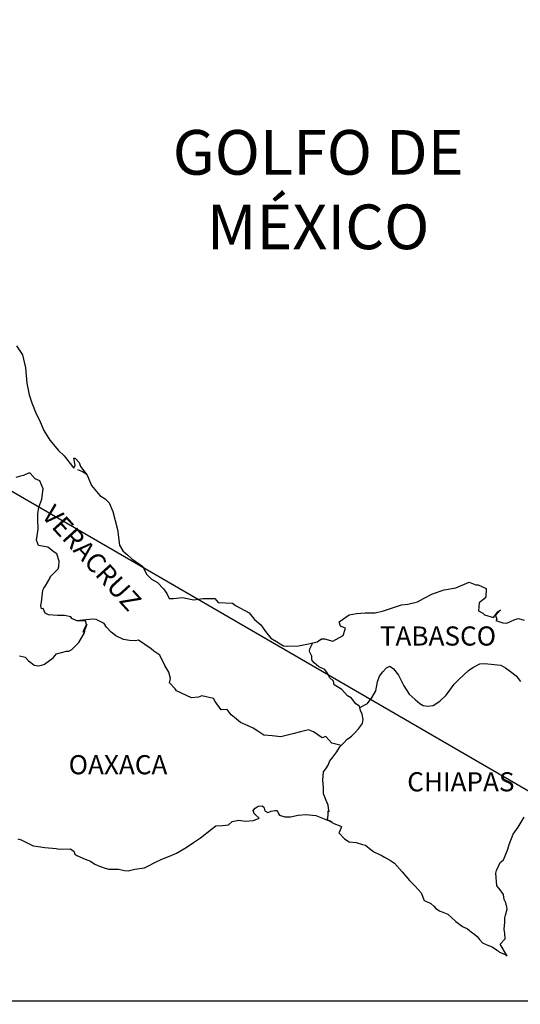
# Model space of a CAD drawing. Units: millimetres. Extents: x 796017 to 798417, y 2766800 to 2768600.
# Drawn here: x 798190 to 798253, y 2768234 to 2768358 of the extents above; entities that cross this region are included whole.
import ezdxf

# ---------------------------------------------------------------- set-up
doc = ezdxf.new("R2010")
doc.units = ezdxf.units.MM
doc.header["$LTSCALE"] = 40
doc.layers.add('Lomo', color=7, linetype='Continuous')
doc.styles.add('ROMANS', font='ROMANS', dxfattribs={"height": 0.2})
picture_1 = doc.add_image_def('image2.jpg', size_in_pixel=(1022, 614))

msp = doc.modelspace()

# ---------------------------------------------------------------- linework, layer by layer
at = {"layer": 'Lomo'}
msp.add_line((798087.36, 2768357.55), (798299.14, 2768234.61, 2.32), dxfattribs=at)
at = {"layer": 'Lomo', "color": 5, "linetype": 'Continuous'}
for p, q in [((798197.4, 2768301.18), (798198.04, 2768300.93)), ((798198.04, 2768300.93), (798198.58, 2768300.58)), ((798219.41, 2768258.44), (798219.65, 2768258.73)), ((798219.65, 2768258.73), (798220.04, 2768258.98)), ((798220.04, 2768258.98), (798220.53, 2768259.03)), ((798220.04, 2768258.98), (798220.04, 2768258.98)), ((798220.53, 2768259.03), (798220.53, 2768259.03)), ((798220.53, 2768259.03), (798220.73, 2768258.84)), ((798220.73, 2768258.84), (798220.77, 2768258.73)), ((798220.77, 2768258.73), (798220.88, 2768258.39)), ((798219.5, 2768258.19), (798219.41, 2768258.44)), ((798219.46, 2768257.2), (798220.14, 2768257.5)), ((798219.56, 2768258), (798219.5, 2768258.19)), ((798219.7, 2768257.89), (798219.56, 2768258)), ((798220.14, 2768257.5), (798219.7, 2768257.89)), ((798220.88, 2768258.39), (798221.22, 2768258.2)), ((798221.22, 2768258.2), (798221.37, 2768258.24)), ((798221.37, 2768258.24), (798221.66, 2768258.34)), ((798221.66, 2768258.34), (798222.1, 2768258.44)), ((798222.1, 2768258.44), (798222.39, 2768258.44)), ((798222.39, 2768258.44), (798222.6, 2768258)), ((798222.6, 2768258), (798222.69, 2768257.85)), ((798222.69, 2768257.85), (798223.38, 2768257.65)), ((798223.38, 2768257.65), (798224.07, 2768257.65)), ((798224.07, 2768257.65), (798225.04, 2768257.85)), ((798225.04, 2768257.85), (798225.98, 2768257.95)), ((798225.98, 2768257.95), (798227.25, 2768257.8)), ((798227.25, 2768257.8), (798227.44, 2768257.75)), ((798227.44, 2768257.75), (798228.9, 2768257.16)), ((798212.8, 2768255.02), (798214.17, 2768256.11)), ((798214.17, 2768256.11), (798214.71, 2768256.51)), ((798214.71, 2768256.51), (798215.54, 2768256.56)), ((798215.54, 2768256.56), (798216.33, 2768256.66)), ((798216.33, 2768256.66), (798216.76, 2768257.05)), ((798216.76, 2768257.05), (798217.6, 2768257.25)), ((798217.6, 2768257.25), (798218.38, 2768257.11)), ((798218.38, 2768257.11), (798219.46, 2768257.2)), ((798228.9, 2768257.16), (798229.5, 2768256.82)), ((798229.5, 2768256.82), (798230.38, 2768256.48)), ((798230.48, 2768256.38), (798230.19, 2768255.68)), ((798230.38, 2768256.48), (798230.48, 2768256.38)), ((798189.92, 2768254.9), (798190.36, 2768254.76)), ((798211.92, 2768254.43), (798212.8, 2768255.02)), ((798230.19, 2768255.68), (798230.14, 2768255.64)), ((798230.14, 2768255.64), (798230.83, 2768254.9)), ((798230.83, 2768254.9), (798231.42, 2768254.5)), ((798190.36, 2768254.76), (798190.94, 2768254.46)), ((798190.94, 2768254.46), (798191.83, 2768254.02)), ((798191.83, 2768254.02), (798192.46, 2768253.92)), ((798192.46, 2768253.92), (798193.3, 2768253.82)), ((798193.3, 2768253.82), (798194.72, 2768253.67)), ((798194.72, 2768253.67), (798195.16, 2768253.58)), ((798195.16, 2768253.58), (798196.48, 2768253.63)), ((798196.48, 2768253.63), (798196.92, 2768253.33)), ((798209.81, 2768253.1), (798210.99, 2768253.79)), ((798210.99, 2768253.79), (798211.92, 2768254.43)), ((798231.42, 2768254.5), (798232.3, 2768254.45)), ((798232.3, 2768254.45), (798233.08, 2768254.2)), ((798233.08, 2768254.2), (798233.47, 2768254.11)), ((798233.47, 2768254.11), (798234.17, 2768253.52)), ((798196.92, 2768253.33), (798197.07, 2768252.99)), ((798197.07, 2768252.99), (798197.31, 2768252.79)), ((798197.31, 2768252.79), (798198.35, 2768252.34)), ((798207.95, 2768252.36), (798208.93, 2768252.7)), ((798208.93, 2768252.7), (798209.81, 2768253.1)), ((798234.17, 2768253.52), (798234.46, 2768253.32)), ((798234.46, 2768253.32), (798234.6, 2768253.22)), ((798234.6, 2768253.22), (798235.14, 2768252.98)), ((798235.14, 2768252.98), (798235.44, 2768252.83)), ((798235.44, 2768252.83), (798235.83, 2768252.58)), ((798235.83, 2768252.58), (798236.61, 2768252.19)), ((798198.35, 2768252.34), (798199.03, 2768252.1)), ((798199.03, 2768252.1), (798199.57, 2768251.71)), ((798199.57, 2768251.71), (798200.16, 2768251.46)), ((798200.16, 2768251.46), (798200.85, 2768251.21)), ((798200.85, 2768251.21), (798201.34, 2768251.11)), ((798204.57, 2768251.07), (798205.8, 2768251.27)), ((798205.8, 2768251.27), (798206.19, 2768251.46)), ((798206.19, 2768251.46), (798207.17, 2768251.96)), ((798207.17, 2768251.96), (798207.95, 2768252.36)), ((798236.61, 2768252.19), (798237.1, 2768251.84)), ((798237.1, 2768251.84), (798238.08, 2768250.76)), ((798201.34, 2768251.11), (798202.13, 2768251.07)), ((798202.13, 2768251.07), (798202.52, 2768251.07)), ((798202.52, 2768251.07), (798203.3, 2768250.93)), ((798203.3, 2768250.93), (798203.74, 2768250.87)), ((798203.74, 2768250.87), (798204.57, 2768251.07)), ((798238.08, 2768250.76), (798238.97, 2768249.68)), ((798238.97, 2768249.68), (798239.7, 2768248.94)), ((798239.7, 2768248.94), (798240.44, 2768248.14)), ((798240.44, 2768248.14), (798240.83, 2768247.16)), ((798240.83, 2768247.16), (798241.03, 2768247.06)), ((798241.03, 2768247.06), (798241.67, 2768246.77)), ((798241.67, 2768246.77), (798242.02, 2768246.47)), ((798242.02, 2768246.47), (798242.26, 2768246.17)), ((798242.26, 2768246.17), (798242.75, 2768245.88)), ((798242.75, 2768245.88), (798243.78, 2768245.44)), ((798243.78, 2768245.44), (798244.22, 2768245.04)), ((798244.22, 2768245.04), (798244.76, 2768244.55)), ((798244.76, 2768244.55), (798245.6, 2768243.91)), ((798245.6, 2768243.91), (798246.23, 2768243.61)), ((798246.23, 2768243.61), (798246.48, 2768243.41)), ((798246.48, 2768243.41), (798246.72, 2768243.22)), ((798246.72, 2768243.22), (798247.16, 2768242.92)), ((798247.16, 2768242.92), (798247.51, 2768242.63)), ((798247.51, 2768242.63), (798247.75, 2768242.28)), ((798247.75, 2768242.28), (798248.1, 2768241.84)), ((798248.1, 2768241.84), (798248.68, 2768241.59)), ((798248.68, 2768241.59), (798249.32, 2768241.34)), ((798249.32, 2768241.34), (798249.86, 2768241)), ((798249.86, 2768241), (798250.11, 2768240.81)), ((798250.11, 2768240.81), (798250.25, 2768240.7)), ((798250.25, 2768240.7), (798250.6, 2768240.56)), ((798250.6, 2768240.56), (798251.03, 2768240.36)), ((798251.03, 2768240.36), (798251.19, 2768240.25))]:
    msp.add_line(p, q, dxfattribs=at)
msp.add_lwpolyline([(798189.77, 2768316.69), (798190.51, 2768315.55), (798190.9, 2768313.93), (798191.06, 2768312), (798191.35, 2768310.52), (798191.7, 2768309.54), (798192.23, 2768308.15), (798192.58, 2768307.46), (798193.17, 2768306.08), (798193.95, 2768304.85), (798195.04, 2768303.56), (798195.72, 2768302.88), (798196.76, 2768301.55), (798196.95, 2768301.35), (798197.09, 2768301.7), (798196.95, 2768302.58), (798197.09, 2768302.58), (798197.59, 2768302.04), (798197.78, 2768301.55), (798198.62, 2768300.46), (798199.16, 2768299.18), (798200.19, 2768297.9), (798200.88, 2768297.5), (798200.88, 2768297.5), (798201.37, 2768297.01), (798201.81, 2768295.92), (798202.4, 2768293.66), (798202.65, 2768291.68), (798203.09, 2768290.99), (798203.68, 2768290.5), (798204.22, 2768290), (798205.59, 2768289.02), (798206.04, 2768288.08), (798206.68, 2768287.44), (798207.41, 2768287), (798208.15, 2768286.21), (798208.58, 2768285.62), (798208.88, 2768285.02), (798209.42, 2768285.02), (798210.55, 2768285.12), (798211.97, 2768284.83), (798213.09, 2768285.03), (798214.61, 2768285.03), (798215.01, 2768284.49), (798216.82, 2768284.44), (798217.17, 2768284.14), (798218.88, 2768283.21), (798219.56, 2768282.37), (798220.35, 2768281.73), (798220.94, 2768280.89), (798221.63, 2768280.06), (798222.51, 2768279.51), (798222.76, 2768279.31), (798223.2, 2768279.07), (798223.68, 2768279.02), (798225.06, 2768279.07), (798226.53, 2768279.36), (798227.41, 2768279.57), (798227.95, 2768279.96), (798228.34, 2768279.96), (798229.37, 2768279.67), (798230.65, 2768280.36), (798230.98, 2768281.29), (798230.84, 2768281.35), (798230.35, 2768281.54), (798230.15, 2768282.09), (798231.43, 2768282.98), (798232.35, 2768283.13), (798233.43, 2768283.22), (798234.66, 2768283.22), (798235.73, 2768283.47), (798237.99, 2768284.22), (798238.77, 2768284.32), (798239.99, 2768284.61), (798240.73, 2768285.01), (798241.85, 2768285.6), (798243.33, 2768286.1), (798244.79, 2768286.35), (798246.46, 2768287.04), (798247.29, 2768286.74), (798247.59, 2768286.74), (798248.57, 2768286.25), (798248.52, 2768285.21), (798248.33, 2768284.97), (798247.69, 2768284.47), (798247.64, 2768283.48), (798248.18, 2768283.19), (798248.37, 2768282.95), (798249.5, 2768282.65), (798250.04, 2768283.34), (798250.39, 2768283.58), (798249.75, 2768282.9), (798249.9, 2768282.4), (798249.8, 2768282.25), (798250.68, 2768281.96), (798251.17, 2768281.91), (798251.61, 2768282.11), (798252.15, 2768282.36), (798252.64, 2768282.5), (798253.33, 2768282.31)], dxfattribs=at)
at = {"layer": 'Lomo', "color": 7, "linetype": 'Continuous'}
for points in [[(798190.12, 2768277.84), (798190.86, 2768277.64), (798191.25, 2768277.2), (798191.54, 2768277), (798191.99, 2768276.66), (798192.48, 2768276.56), (798193.06, 2768276.7), (798193.26, 2768276.8), (798194.34, 2768277.58), (798194.78, 2768278.08), (798196.01, 2768278.42), (798196.31, 2768278.42), (798196.7, 2768278.62), (798197.14, 2768279.06), (798197.58, 2768279.51), (798198.17, 2768280.49), (798198.27, 2768280.69), (798198.36, 2768281.18), (798198.51, 2768281.58), (798198.56, 2768281.77), (798198.12, 2768280.79), (798198.27, 2768281.23), (798198.51, 2768281.77), (798198.42, 2768282.21), (798197.33, 2768282.21), (798196.7, 2768282.52), (798196.55, 2768282.71), (798195.76, 2768282.86), (798194.88, 2768282.86), (798193.75, 2768282.97), (798193.36, 2768283.16), (798193.11, 2768283.75), (798192.87, 2768283.71), (798192.81, 2768284.15), (798192.87, 2768284.54), (798193.06, 2768286.07), (798193.2, 2768286.31), (798193.4, 2768286.61), (798193.99, 2768287.6), (798193.99, 2768287.74), (798194.53, 2768288.28), (798194.97, 2768288.73), (798195.07, 2768289.02), (798195.12, 2768289.67), (798194.82, 2768290.6), (798194.48, 2768290.8), (798193.69, 2768291.44), (798192.52, 2768291.64), (798192.27, 2768292.33), (798192.46, 2768293.71), (798192.42, 2768294.89), (798192.42, 2768295.63), (798192.56, 2768296.47), (798192.95, 2768297.45), (798193.09, 2768298.74), (798192.7, 2768299.77), (798192.11, 2768300.02), (798191.47, 2768300.71), (798191.28, 2768300.71), (798190.64, 2768300.42), (798190.24, 2768300.32), (798189.66, 2768300.17)], [(798230.4, 2768266.59), (798229.27, 2768266.89), (798228.48, 2768267.73), (798228.04, 2768267.53), (798226.96, 2768268.32), (798226.32, 2768268.57), (798225.34, 2768268.32), (798224.36, 2768268.03), (798222.88, 2768267.69), (798221.76, 2768267.79), (798220.72, 2768267.88), (798219.98, 2768268.38), (798219.4, 2768268.77), (798218.76, 2768269.07), (798217.82, 2768269.47), (798217.08, 2768270.11), (798216.64, 2768270.45), (798216.15, 2768271.1), (798215.41, 2768271.05), (798214.63, 2768272.09), (798214.43, 2768272.48), (798212.96, 2768272.83), (798212.56, 2768272.63), (798211.68, 2768272.58), (798209.81, 2768273.42), (798209.62, 2768273.67), (798208.93, 2768274.46), (798209.03, 2768275), (798208.83, 2768275.79), (798208.34, 2768276.63), (798207.7, 2768277.91), (798206.96, 2768278.4), (798206.61, 2768278.7), (798205.05, 2768279.79), (798204.65, 2768279.69), (798203.91, 2768279.74), (798203.18, 2768279.89), (798202.2, 2768280.34), (798201.61, 2768280.78), (798201.02, 2768281.42), (798200.72, 2768281.86), (798199.99, 2768282.26), (798199.74, 2768282.36), (798199.25, 2768282.41), (798197.33, 2768282.21)], [(798232.75, 2768271.33), (798232.7, 2768271.52), (798232.26, 2768271.81), (798231.72, 2768272.5), (798231.22, 2768272.8), (798230.49, 2768273.59), (798229.56, 2768274.18), (798229.46, 2768274.63), (798228.97, 2768275.12), (798228.86, 2768275.37), (798228.67, 2768275.71), (798228.37, 2768276.11), (798227.98, 2768276.3), (798227.64, 2768276.45), (798227.05, 2768276.95), (798226.8, 2768277.24), (798226.75, 2768277.44), (798226.75, 2768277.79), (798226.51, 2768278.28), (798226.46, 2768278.38), (798226.51, 2768278.72), (798226.51, 2768278.72), (798226.51, 2768278.72), (798226.86, 2768279.45)], [(798229.3, 2768256.95), (798228.97, 2768257.16), (798228.67, 2768257.28), (798228.74, 2768257.52), (798228.78, 2768257.91), (798228.78, 2768258.4), (798228.93, 2768258.26), (798228.83, 2768258.75), (798228.78, 2768259.1), (798228.54, 2768259.69), (798228.19, 2768260.53), (798228.19, 2768261.31), (798228.14, 2768262.26), (798228.19, 2768263.29), (798228.48, 2768263.68), (798228.78, 2768264.12), (798229.02, 2768264.67), (798229.37, 2768265.11), (798229.86, 2768265.8), (798230.25, 2768266.44), (798230.79, 2768266.98), (798231.13, 2768267.33), (798231.72, 2768267.77), (798232.12, 2768268.16), (798232.6, 2768268.66), (798233.09, 2768269.35), (798233.19, 2768269.84), (798233.04, 2768270.53), (798232.85, 2768270.97), (798232.75, 2768271.33), (798233.73, 2768271.86), (798234.32, 2768272.64), (798234.76, 2768273.43), (798234.96, 2768274.57), (798235.2, 2768275.26), (798235.65, 2768275.8), (798236.09, 2768276.34), (798236.53, 2768276.54), (798236.97, 2768276.19), (798237.61, 2768275.4), (798238.25, 2768274.07), (798238.94, 2768273.03), (798239.67, 2768272.34), (798240.26, 2768271.84), (798240.71, 2768271.6), (798241.25, 2768271.5), (798241.94, 2768271.6), (798242.77, 2768272.14), (798243.55, 2768272.88), (798244.05, 2768273.52), (798244.58, 2768274.26), (798245.17, 2768274.85), (798246.35, 2768275.98), (798246.89, 2768276.37), (798247.77, 2768276.82), (798248.41, 2768276.86), (798249.59, 2768276.76), (798250.42, 2768276.66), (798251.01, 2768276.31), (798251.61, 2768275.87), (798252.34, 2768275.33), (798252.88, 2768274.59)], [(798251.19, 2768240.25), (798251.13, 2768240.34), (798250.35, 2768241.69), (798250.94, 2768242.38), (798250.93, 2768243.02), (798250.84, 2768243.57), (798250.93, 2768244.45), (798250.93, 2768244.5), (798250.93, 2768245), (798250.98, 2768245.34), (798251.22, 2768246.09), (798251.18, 2768246.33), (798251.03, 2768246.87), (798250.83, 2768247.27), (798250.73, 2768247.86), (798250.73, 2768247.91), (798250.19, 2768248.65), (798249.9, 2768248.99), (798249.8, 2768250.57), (798249.89, 2768250.92), (798250.34, 2768251.91), (798250.77, 2768252.25), (798250.97, 2768252.75), (798251.31, 2768253.59), (798251.46, 2768254.18), (798251.95, 2768255.46), (798252.59, 2768256.35), (798253.32, 2768257.59)]]:
    msp.add_lwpolyline(points, dxfattribs=at)

# ---------------------------------------------------------------- texts
at = {"layer": 'Lomo', "color": 7, "style": 'ROMANS'}
for s, insert, char_height, width, attachment_point in [('\\fArial|b0|i0|c0|p34;GOLFO DE MÉXICO', (798227.54, 2768343.72), 5.6, 46.0533, 2), ('TABASCO', (798235.26, 2768281.51, 2.32), 2.4, 25.138, 1), ('OAXACA', (798196.29, 2768265.38, 2.32), 2.4, 25.138, 1), ('CHIAPAS', (798238.69, 2768263.24, 2.32), 2.4, 25.138, 1)]:
    msp.add_mtext(s, dxfattribs=dict(at, insert=insert, char_height=char_height, width=width, attachment_point=attachment_point))
at = {"layer": 'Lomo', "color": 7, "insert": (798194.55, 2768296.96, 2.32), "char_height": 2.4, "width": 25.138, "attachment_point": 1, "rotation": 312.295, "style": 'ROMANS'}
msp.add_mtext('VERACRUZ', dxfattribs=at)

# ---------------------------------------------------------------- referenced raster images: frames only (the image files are external)
at = {"layer": 'Lomo'}
image = msp.add_image(picture_1, insert=(797997.86, 2768053.6, 2.32), size_in_units=(301.28, 181), dxfattribs=at)
image.dxf.flags = 7

doc.saveas('drawing.dxf')
